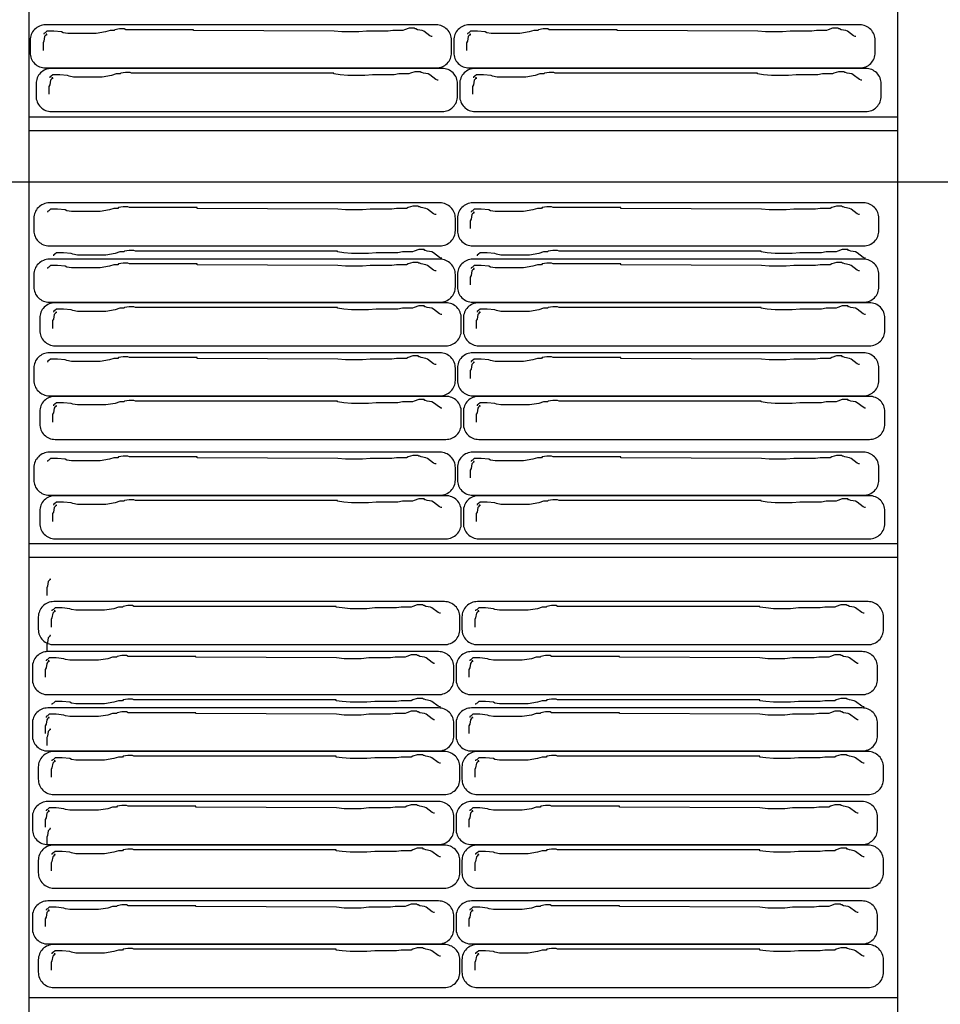
# Model space of a CAD drawing. Units: millimetres. Extents: x 307214719 to 307274786, y 106957019 to 106979413.
# Drawn here: x 307249484 to 307250487, y 106958702 to 106959775 of the extents above; entities that cross this region are included whole.
import ezdxf

# ---------------------------------------------------------------- set-up
doc = ezdxf.new("R2010")
doc.units = ezdxf.units.MM
for name, color, linetype in [('图层1', 255, 'Continuous'), ('图层2', 2, 'Continuous'), ('图层3', 1, 'Continuous')]:
    doc.layers.add(name, color=color, linetype=linetype)

# ---------------------------------------------------------------- blocks, each defined once
blk = doc.blocks.new('gsgsdgsdrg')
at = {"layer": '图层2'}
for p, q in [((307235482.2, 106965187.9), (307235482.2, 106962387.9)), ((307234535.6, 106964887.9), (307234535.6, 106962487.9)), ((307234535.6, 106964352.9), (307235482.2, 106964352.9)), ((307234535.6, 106964337.9), (307235482.2, 106964337.9)), ((307234535.6, 106963887.9), (307235482.2, 106963887.9)), ((307234535.6, 106963872.9), (307235482.2, 106963872.9)), ((307234535.6, 106963392.9), (307235482.2, 106963392.9))]:
    blk.add_line(p, q, dxfattribs=at)
at = {"layer": '图层3', "linetype": 'ByBlock'}
blk.add_line((307233499.5, 106964282.2), (307236231.9, 106964282.2), dxfattribs=at)
at = {"layer": '图层3'}
for points in [[(307234979.5, 106964453.1), (307234553.7, 106964453.1, 0.414214), (307234536.9, 106964436.3), (307234536.9, 106964423, 0.414214), (307234553.7, 106964406.2), (307234979.5, 106964406.2, 0.414214), (307234996.3, 106964423), (307234996.3, 106964436.3, 0.414214)], [(307235441.2, 106964453.1), (307235015.4, 106964453.1, 0.414214), (307234998.6, 106964436.3), (307234998.6, 106964423, 0.414214), (307235015.4, 106964406.2), (307235441.2, 106964406.2, 0.414214), (307235458, 106964423), (307235458, 106964436.3, 0.414214)], [(307234986, 106964405.6), (307234560.2, 106964405.6, 0.414214), (307234543.4, 106964388.9), (307234543.4, 106964375.5, 0.414214), (307234560.2, 106964358.7), (307234986, 106964358.7, 0.414214), (307235002.8, 106964375.5), (307235002.8, 106964388.9, 0.414214)], [(307235447.7, 106964405.6), (307235021.9, 106964405.6, 0.414214), (307235005.1, 106964388.9), (307235005.1, 106964375.5, 0.414214), (307235021.9, 106964358.7), (307235447.7, 106964358.7, 0.414214), (307235464.5, 106964375.5), (307235464.5, 106964388.9, 0.414214)], [(307234983.6, 106964259.1), (307234557.8, 106964259.1, 0.414214), (307234541, 106964242.3), (307234541, 106964229, 0.414214), (307234557.8, 106964212.2), (307234983.6, 106964212.2, 0.414214), (307235000.4, 106964229), (307235000.4, 106964242.3, 0.414214)], [(307235445.3, 106964259.1), (307235019.4, 106964259.1, 0.414214), (307235002.6, 106964242.3), (307235002.6, 106964229, 0.414214), (307235019.4, 106964212.2), (307235445.3, 106964212.2, 0.414214), (307235462, 106964229), (307235462, 106964242.3, 0.414214)], [(307234983.6, 106964197.7), (307234557.8, 106964197.7, 0.414214), (307234541, 106964180.9), (307234541, 106964167.6, 0.414214), (307234557.8, 106964150.8), (307234983.6, 106964150.8, 0.414214), (307235000.4, 106964167.6), (307235000.4, 106964180.9, 0.414214)], [(307235445.3, 106964197.7), (307235019.4, 106964197.7, 0.414214), (307235002.6, 106964180.9), (307235002.6, 106964167.6, 0.414214), (307235019.4, 106964150.8), (307235445.3, 106964150.8, 0.414214), (307235462, 106964167.6), (307235462, 106964180.9, 0.414214)], [(307234990.1, 106964150.2), (307234564.2, 106964150.2, 0.414214), (307234547.4, 106964133.4), (307234547.4, 106964120.1, 0.414214), (307234564.2, 106964103.3), (307234990.1, 106964103.3, 0.414214), (307235006.9, 106964120.1), (307235006.9, 106964133.4, 0.414214)], [(307235451.7, 106964150.2), (307235025.9, 106964150.2, 0.414214), (307235009.1, 106964133.4), (307235009.1, 106964120.1, 0.414214), (307235025.9, 106964103.3), (307235451.7, 106964103.3, 0.414214), (307235468.5, 106964120.1), (307235468.5, 106964133.4, 0.414214)], [(307234983.6, 106964095.7), (307234557.8, 106964095.7, 0.414214), (307234541, 106964078.9), (307234541, 106964065.6, 0.414214), (307234557.8, 106964048.8), (307234983.6, 106964048.8, 0.414214), (307235000.4, 106964065.6), (307235000.4, 106964078.9, 0.414214)], [(307235445.3, 106964095.7), (307235019.4, 106964095.7, 0.414214), (307235002.6, 106964078.9), (307235002.6, 106964065.6, 0.414214), (307235019.4, 106964048.8), (307235445.3, 106964048.8, 0.414214), (307235462, 106964065.6), (307235462, 106964078.9, 0.414214)], [(307234990.1, 106964048.2), (307234564.2, 106964048.2, 0.414214), (307234547.4, 106964031.4), (307234547.4, 106964018.1, 0.414214), (307234564.2, 106964001.3), (307234990.1, 106964001.3, 0.414214), (307235006.9, 106964018.1), (307235006.9, 106964031.4, 0.414214)], [(307235451.7, 106964048.2), (307235025.9, 106964048.2, 0.414214), (307235009.1, 106964031.4), (307235009.1, 106964018.1, 0.414214), (307235025.9, 106964001.3), (307235451.7, 106964001.3, 0.414214), (307235468.5, 106964018.1), (307235468.5, 106964031.4, 0.414214)], [(307234983.6, 106963987.3), (307234557.8, 106963987.3, 0.414214), (307234541, 106963970.6), (307234541, 106963957.2, 0.414214), (307234557.8, 106963940.4), (307234983.6, 106963940.4, 0.414214), (307235000.4, 106963957.2), (307235000.4, 106963970.6, 0.414214)], [(307235445.3, 106963987.3), (307235019.4, 106963987.3, 0.414214), (307235002.6, 106963970.6), (307235002.6, 106963957.2, 0.414214), (307235019.4, 106963940.4), (307235445.3, 106963940.4, 0.414214), (307235462, 106963957.2), (307235462, 106963970.6, 0.414214)], [(307234990.1, 106963939.9), (307234564.2, 106963939.9, 0.414214), (307234547.4, 106963923.1), (307234547.4, 106963909.7, 0.414214), (307234564.2, 106963892.9), (307234990.1, 106963892.9, 0.414214), (307235006.9, 106963909.7), (307235006.9, 106963923.1, 0.414214)], [(307235451.7, 106963939.9), (307235025.9, 106963939.9, 0.414214), (307235009.1, 106963923.1), (307235009.1, 106963909.7, 0.414214), (307235025.9, 106963892.9), (307235451.7, 106963892.9, 0.414214), (307235468.5, 106963909.7), (307235468.5, 106963923.1, 0.414214)], [(307234988.5, 106963824.4), (307234562.7, 106963824.4, 0.414214), (307234545.9, 106963807.7), (307234545.9, 106963794.3, 0.414214), (307234562.7, 106963777.5), (307234988.5, 106963777.5, 0.414214), (307235005.3, 106963794.3), (307235005.3, 106963807.7, 0.414214)], [(307235450.2, 106963824.4), (307235024.4, 106963824.4, 0.414214), (307235007.6, 106963807.7), (307235007.6, 106963794.3, 0.414214), (307235024.4, 106963777.5), (307235450.2, 106963777.5, 0.414214), (307235467, 106963794.3), (307235467, 106963807.7, 0.414214)], [(307234982, 106963769.9), (307234556.2, 106963769.9, 0.414214), (307234539.4, 106963753.1), (307234539.4, 106963739.8, 0.414214), (307234556.2, 106963723), (307234982, 106963723, 0.414214), (307234998.8, 106963739.8), (307234998.8, 106963753.1, 0.414214)], [(307235443.7, 106963769.9), (307235017.9, 106963769.9, 0.414214), (307235001.1, 106963753.1), (307235001.1, 106963739.8, 0.414214), (307235017.9, 106963723), (307235443.7, 106963723, 0.414214), (307235460.5, 106963739.8), (307235460.5, 106963753.1, 0.414214)], [(307234982, 106963708.5), (307234556.2, 106963708.5, 0.414214), (307234539.4, 106963691.7), (307234539.4, 106963678.4, 0.414214), (307234556.2, 106963661.6), (307234982, 106963661.6, 0.414214), (307234998.8, 106963678.4), (307234998.8, 106963691.7, 0.414214)], [(307235443.7, 106963708.5), (307235017.9, 106963708.5, 0.414214), (307235001.1, 106963691.7), (307235001.1, 106963678.4, 0.414214), (307235017.9, 106963661.6), (307235443.7, 106963661.6, 0.414214), (307235460.5, 106963678.4), (307235460.5, 106963691.7, 0.414214)], [(307234988.5, 106963661), (307234562.7, 106963661, 0.414214), (307234545.9, 106963644.2), (307234545.9, 106963630.9, 0.414214), (307234562.7, 106963614.1), (307234988.5, 106963614.1, 0.414214), (307235005.3, 106963630.9), (307235005.3, 106963644.2, 0.414214)], [(307235450.2, 106963661), (307235024.4, 106963661, 0.414214), (307235007.6, 106963644.2), (307235007.6, 106963630.9, 0.414214), (307235024.4, 106963614.1), (307235450.2, 106963614.1, 0.414214), (307235467, 106963630.9), (307235467, 106963644.2, 0.414214)], [(307234982, 106963606.5), (307234556.2, 106963606.5, 0.414214), (307234539.4, 106963589.7), (307234539.4, 106963576.3, 0.414214), (307234556.2, 106963559.6), (307234982, 106963559.6, 0.414214), (307234998.8, 106963576.3), (307234998.8, 106963589.7, 0.414214)], [(307235443.7, 106963606.5), (307235017.9, 106963606.5, 0.414214), (307235001.1, 106963589.7), (307235001.1, 106963576.3, 0.414214), (307235017.9, 106963559.6), (307235443.7, 106963559.6, 0.414214), (307235460.5, 106963576.3), (307235460.5, 106963589.7, 0.414214)], [(307234988.5, 106963559), (307234562.7, 106963559, 0.414214), (307234545.9, 106963542.2), (307234545.9, 106963528.9, 0.414214), (307234562.7, 106963512.1), (307234988.5, 106963512.1, 0.414214), (307235005.3, 106963528.9), (307235005.3, 106963542.2, 0.414214)], [(307235450.2, 106963559), (307235024.4, 106963559, 0.414214), (307235007.6, 106963542.2), (307235007.6, 106963528.9, 0.414214), (307235024.4, 106963512.1), (307235450.2, 106963512.1, 0.414214), (307235467, 106963528.9), (307235467, 106963542.2, 0.414214)], [(307234982, 106963498.1), (307234556.2, 106963498.1, 0.414214), (307234539.4, 106963481.3), (307234539.4, 106963468, 0.414214), (307234556.2, 106963451.2), (307234982, 106963451.2, 0.414214), (307234998.8, 106963468), (307234998.8, 106963481.3, 0.414214)], [(307235443.7, 106963498.1), (307235017.9, 106963498.1, 0.414214), (307235001.1, 106963481.3), (307235001.1, 106963468, 0.414214), (307235017.9, 106963451.2), (307235443.7, 106963451.2, 0.414214), (307235460.5, 106963468), (307235460.5, 106963481.3, 0.414214)], [(307234988.5, 106963450.6), (307234562.7, 106963450.6, 0.414214), (307234545.9, 106963433.9), (307234545.9, 106963420.5, 0.414214), (307234562.7, 106963403.7), (307234988.5, 106963403.7, 0.414214), (307235005.3, 106963420.5), (307235005.3, 106963433.9, 0.414214)], [(307235450.2, 106963450.6), (307235024.4, 106963450.6, 0.414214), (307235007.6, 106963433.9), (307235007.6, 106963420.5, 0.414214), (307235024.4, 106963403.7), (307235450.2, 106963403.7, 0.414214), (307235467, 106963420.5), (307235467, 106963433.9, 0.414214)]]:
    blk.add_lwpolyline(points, format="xyb", close=True, dxfattribs=at)
for points in [[(307234975.2, 106964440.4), (307234974.4, 106964440.4), (307234972.7, 106964441.2), (307234966, 106964446.3), (307234964.3, 106964447.1), (307234959.2, 106964447.9), (307234957.5, 106964448.8), (307234956.7, 106964448.8), (307234955.8, 106964449.6), (307234949.9, 106964449.6), (307234944.9, 106964447.9), (307234943.2, 106964447.1), (307234932.2, 106964447.1), (307234927.2, 106964446.3), (307234903.6, 106964446.3), (307234895.2, 106964445.4), (307234876.6, 106964445.4), (307234868.2, 106964446.3), (307234715, 106964447.1), (307234715, 106964447.9), (307234641.2, 106964447.9), (307234639.5, 106964448.8), (307234634.4, 106964448.8), (307234629.4, 106964447.9), (307234628.5, 106964447.1), (307234624.3, 106964447.1), (307234619.2, 106964445.4), (307234609.1, 106964443.7), (307234577.9, 106964443.7), (307234572.9, 106964444.6), (307234571.2, 106964445.4), (307234562.8, 106964446.3), (307234555.2, 106964446.3), (307234553.5, 106964444.6), (307234551.8, 106964443.7), (307234551.8, 106964442.9)], [(307235436.9, 106964440.4), (307235436.1, 106964440.4), (307235434.4, 106964441.2), (307235427.6, 106964446.3), (307235426, 106964447.1), (307235420.9, 106964447.9), (307235419.2, 106964448.8), (307235418.4, 106964448.8), (307235417.5, 106964449.6), (307235411.6, 106964449.6), (307235406.6, 106964447.9), (307235404.9, 106964447.1), (307235393.9, 106964447.1), (307235388.9, 106964446.3), (307235365.3, 106964446.3), (307235356.8, 106964445.4), (307235338.3, 106964445.4), (307235329.9, 106964446.3), (307235176.7, 106964447.1), (307235176.7, 106964447.9), (307235102.8, 106964447.9), (307235101.2, 106964448.8), (307235096.1, 106964448.8), (307235091, 106964447.9), (307235090.2, 106964447.1), (307235086, 106964447.1), (307235080.9, 106964445.4), (307235070.8, 106964443.7), (307235039.6, 106964443.7), (307235034.6, 106964444.6), (307235032.9, 106964445.4), (307235024.4, 106964446.3), (307235016.9, 106964446.3), (307235015.2, 106964444.6), (307235013.5, 106964443.7), (307235013.5, 106964442.9)], [(307234555.2, 106964442), (307234555.2, 106964442.9), (307234554.3, 106964442.9), (307234554.3, 106964442), (307234553.5, 106964441.2), (307234552.7, 106964440.4), (307234551.8, 106964435.3), (307234551, 106964433.6), (307234551, 106964425.2)], [(307235016.9, 106964442), (307235016.9, 106964442.9), (307235016, 106964442.9), (307235016, 106964442), (307235015.2, 106964441.2), (307235014.3, 106964440.4), (307235013.5, 106964435.3), (307235012.6, 106964433.6), (307235012.6, 106964425.2)], [(307234561.7, 106964394.5), (307234561.7, 106964395.4), (307234560.8, 106964395.4), (307234560.8, 106964394.5), (307234560, 106964393.7), (307234559.1, 106964392.9), (307234558.3, 106964387.8), (307234557.4, 106964386.1), (307234557.4, 106964377.7)], [(307234981.7, 106964392.9), (307234980.9, 106964392.9), (307234979.2, 106964393.7), (307234972.4, 106964398.8), (307234970.8, 106964399.6), (307234965.7, 106964400.4), (307234964, 106964401.3), (307234963.2, 106964401.3), (307234962.3, 106964402.1), (307234956.4, 106964402.1), (307234951.4, 106964400.4), (307234949.7, 106964399.6), (307234938.7, 106964399.6), (307234933.7, 106964398.8), (307234910.1, 106964398.8), (307234901.6, 106964397.9), (307234883.1, 106964397.9), (307234874.7, 106964398.8), (307234867.9, 106964399.6), (307234867.9, 106964400.4), (307234647.6, 106964400.4), (307234646, 106964401.3), (307234640.9, 106964401.3), (307234635.8, 106964400.4), (307234635, 106964399.6), (307234630.8, 106964399.6), (307234625.7, 106964397.9), (307234615.6, 106964396.2), (307234584.4, 106964396.2), (307234579.4, 106964397.1), (307234577.7, 106964397.9), (307234569.2, 106964398.8), (307234561.7, 106964398.8), (307234560, 106964397.1), (307234558.3, 106964396.2), (307234558.3, 106964395.4)], [(307235023.3, 106964394.5), (307235023.3, 106964395.4), (307235022.5, 106964395.4), (307235022.5, 106964394.5), (307235021.7, 106964393.7), (307235020.8, 106964392.9), (307235020, 106964387.8), (307235019.1, 106964386.1), (307235019.1, 106964377.7)], [(307235443.4, 106964392.9), (307235442.6, 106964392.9), (307235440.9, 106964393.7), (307235434.1, 106964398.8), (307235432.4, 106964399.6), (307235427.4, 106964400.4), (307235425.7, 106964401.3), (307235424.8, 106964401.3), (307235424, 106964402.1), (307235418.1, 106964402.1), (307235413, 106964400.4), (307235411.4, 106964399.6), (307235400.4, 106964399.6), (307235395.3, 106964398.8), (307235371.7, 106964398.8), (307235363.3, 106964397.9), (307235344.8, 106964397.9), (307235336.3, 106964398.8), (307235329.6, 106964399.6), (307235329.6, 106964400.4), (307235109.3, 106964400.4), (307235107.6, 106964401.3), (307235102.6, 106964401.3), (307235097.5, 106964400.4), (307235096.7, 106964399.6), (307235092.5, 106964399.6), (307235087.4, 106964397.9), (307235077.3, 106964396.2), (307235046.1, 106964396.2), (307235041, 106964397.1), (307235039.4, 106964397.9), (307235030.9, 106964398.8), (307235023.3, 106964398.8), (307235021.7, 106964397.1), (307235020, 106964396.2), (307235020, 106964395.4)], [(307234979.3, 106964246.3), (307234978.4, 106964246.3), (307234976.7, 106964247.2), (307234970, 106964252.2), (307234968.3, 106964253.1), (307234963.3, 106964253.9), (307234961.6, 106964254.8), (307234960.7, 106964254.8), (307234959.9, 106964255.6), (307234954, 106964255.6), (307234948.9, 106964253.9), (307234947.2, 106964253.1), (307234936.3, 106964253.1), (307234931.2, 106964252.2), (307234907.6, 106964252.2), (307234899.2, 106964251.4), (307234880.6, 106964251.4), (307234872.2, 106964252.2), (307234719.1, 106964253.1), (307234719.1, 106964253.9), (307234645.2, 106964253.9), (307234643.5, 106964254.8), (307234638.4, 106964254.8), (307234633.4, 106964253.9), (307234632.5, 106964253.1), (307234628.3, 106964253.1), (307234623.3, 106964251.4), (307234613.2, 106964249.7), (307234582, 106964249.7), (307234576.9, 106964250.6), (307234575.2, 106964251.4), (307234566.8, 106964252.2), (307234559.2, 106964252.2), (307234557.5, 106964250.6), (307234555.8, 106964249.7), (307234555.8, 106964248.9)], [(307235440.9, 106964246.3), (307235440.1, 106964246.3), (307235438.4, 106964247.2), (307235431.7, 106964252.2), (307235430, 106964253.1), (307235424.9, 106964253.9), (307235423.2, 106964254.8), (307235422.4, 106964254.8), (307235421.6, 106964255.6), (307235415.7, 106964255.6), (307235410.6, 106964253.9), (307235408.9, 106964253.1), (307235398, 106964253.1), (307235392.9, 106964252.2), (307235369.3, 106964252.2), (307235360.9, 106964251.4), (307235342.3, 106964251.4), (307235333.9, 106964252.2), (307235180.7, 106964253.1), (307235180.7, 106964253.9), (307235106.9, 106964253.9), (307235105.2, 106964254.8), (307235100.1, 106964254.8), (307235095.1, 106964253.9), (307235094.2, 106964253.1), (307235090, 106964253.1), (307235085, 106964251.4), (307235074.8, 106964249.7), (307235043.7, 106964249.7), (307235038.6, 106964250.6), (307235036.9, 106964251.4), (307235028.5, 106964252.2), (307235020.9, 106964252.2), (307235019.2, 106964250.6), (307235017.5, 106964249.7), (307235017.5, 106964248.9)], [(307235020.9, 106964248), (307235020.9, 106964248.9), (307235020, 106964248.9), (307235020, 106964248), (307235019.2, 106964247.2), (307235018.4, 106964246.3), (307235017.5, 106964241.3), (307235016.7, 106964239.6), (307235016.7, 106964231.2)], [(307234985.7, 106964198.9), (307234984.9, 106964198.9), (307234983.2, 106964199.7), (307234976.5, 106964204.7), (307234974.8, 106964205.6), (307234969.7, 106964206.4), (307234968, 106964207.3), (307234967.2, 106964207.3), (307234966.4, 106964208.1), (307234960.5, 106964208.1), (307234955.4, 106964206.4), (307234953.7, 106964205.6), (307234942.8, 106964205.6), (307234937.7, 106964204.7), (307234914.1, 106964204.7), (307234905.7, 106964203.9), (307234887.1, 106964203.9), (307234878.7, 106964204.7), (307234872, 106964205.6), (307234872, 106964206.4), (307234651.7, 106964206.4), (307234650, 106964207.3), (307234644.9, 106964207.3), (307234639.9, 106964206.4), (307234639, 106964205.6), (307234634.8, 106964205.6), (307234629.8, 106964203.9), (307234619.6, 106964202.2), (307234588.5, 106964202.2), (307234583.4, 106964203.1), (307234581.7, 106964203.9), (307234573.3, 106964204.7), (307234565.7, 106964204.7), (307234564, 106964203.1), (307234562.3, 106964202.2), (307234562.3, 106964201.4)], [(307235447.4, 106964198.9), (307235446.6, 106964198.9), (307235444.9, 106964199.7), (307235438.2, 106964204.7), (307235436.5, 106964205.6), (307235431.4, 106964206.4), (307235429.7, 106964207.3), (307235428.9, 106964207.3), (307235428, 106964208.1), (307235422.1, 106964208.1), (307235417.1, 106964206.4), (307235415.4, 106964205.6), (307235404.4, 106964205.6), (307235399.4, 106964204.7), (307235375.8, 106964204.7), (307235367.3, 106964203.9), (307235348.8, 106964203.9), (307235340.4, 106964204.7), (307235333.6, 106964205.6), (307235333.6, 106964206.4), (307235113.4, 106964206.4), (307235111.7, 106964207.3), (307235106.6, 106964207.3), (307235101.6, 106964206.4), (307235100.7, 106964205.6), (307235096.5, 106964205.6), (307235091.4, 106964203.9), (307235081.3, 106964202.2), (307235050.1, 106964202.2), (307235045.1, 106964203.1), (307235043.4, 106964203.9), (307235035, 106964204.7), (307235027.4, 106964204.7), (307235025.7, 106964203.1), (307235024, 106964202.2), (307235024, 106964201.4)], [(307234979.3, 106964184.9), (307234978.4, 106964184.9), (307234976.7, 106964185.8), (307234970, 106964190.8), (307234968.3, 106964191.7), (307234963.3, 106964192.5), (307234961.6, 106964193.3), (307234960.7, 106964193.3), (307234959.9, 106964194.2), (307234954, 106964194.2), (307234948.9, 106964192.5), (307234947.2, 106964191.7), (307234936.3, 106964191.7), (307234931.2, 106964190.8), (307234907.6, 106964190.8), (307234899.2, 106964190), (307234880.6, 106964190), (307234872.2, 106964190.8), (307234719.1, 106964191.7), (307234719.1, 106964192.5), (307234645.2, 106964192.5), (307234643.5, 106964193.3), (307234638.4, 106964193.3), (307234633.4, 106964192.5), (307234632.5, 106964191.7), (307234628.3, 106964191.7), (307234623.3, 106964190), (307234613.2, 106964188.3), (307234582, 106964188.3), (307234576.9, 106964189.1), (307234575.2, 106964190), (307234566.8, 106964190.8), (307234559.2, 106964190.8), (307234557.5, 106964189.1), (307234555.8, 106964188.3), (307234555.8, 106964187.5)], [(307235440.9, 106964184.9), (307235440.1, 106964184.9), (307235438.4, 106964185.8), (307235431.7, 106964190.8), (307235430, 106964191.7), (307235424.9, 106964192.5), (307235423.2, 106964193.3), (307235422.4, 106964193.3), (307235421.6, 106964194.2), (307235415.7, 106964194.2), (307235410.6, 106964192.5), (307235408.9, 106964191.7), (307235398, 106964191.7), (307235392.9, 106964190.8), (307235369.3, 106964190.8), (307235360.9, 106964190), (307235342.3, 106964190), (307235333.9, 106964190.8), (307235180.7, 106964191.7), (307235180.7, 106964192.5), (307235106.9, 106964192.5), (307235105.2, 106964193.3), (307235100.1, 106964193.3), (307235095.1, 106964192.5), (307235094.2, 106964191.7), (307235090, 106964191.7), (307235085, 106964190), (307235074.8, 106964188.3), (307235043.7, 106964188.3), (307235038.6, 106964189.1), (307235036.9, 106964190), (307235028.5, 106964190.8), (307235020.9, 106964190.8), (307235019.2, 106964189.1), (307235017.5, 106964188.3), (307235017.5, 106964187.5)], [(307235020.9, 106964186.6), (307235020.9, 106964187.5), (307235020, 106964187.5), (307235020, 106964186.6), (307235019.2, 106964185.8), (307235018.4, 106964184.9), (307235017.5, 106964179.9), (307235016.7, 106964178.2), (307235016.7, 106964169.8)], [(307234565.7, 106964139.1), (307234565.7, 106964140), (307234564.9, 106964140), (307234564.9, 106964139.1), (307234564, 106964138.3), (307234563.2, 106964137.4), (307234562.3, 106964132.4), (307234561.5, 106964130.7), (307234561.5, 106964122.3)], [(307234985.7, 106964137.4), (307234984.9, 106964137.4), (307234983.2, 106964138.3), (307234976.5, 106964143.3), (307234974.8, 106964144.2), (307234969.7, 106964145), (307234968, 106964145.9), (307234967.2, 106964145.9), (307234966.4, 106964146.7), (307234960.5, 106964146.7), (307234955.4, 106964145), (307234953.7, 106964144.2), (307234942.8, 106964144.2), (307234937.7, 106964143.3), (307234914.1, 106964143.3), (307234905.7, 106964142.5), (307234887.1, 106964142.5), (307234878.7, 106964143.3), (307234872, 106964144.2), (307234872, 106964145), (307234651.7, 106964145), (307234650, 106964145.9), (307234644.9, 106964145.9), (307234639.9, 106964145), (307234639, 106964144.2), (307234634.8, 106964144.2), (307234629.8, 106964142.5), (307234619.6, 106964140.8), (307234588.5, 106964140.8), (307234583.4, 106964141.6), (307234581.7, 106964142.5), (307234573.3, 106964143.3), (307234565.7, 106964143.3), (307234564, 106964141.6), (307234562.3, 106964140.8), (307234562.3, 106964140)], [(307235027.4, 106964139.1), (307235027.4, 106964140), (307235026.5, 106964140), (307235026.5, 106964139.1), (307235025.7, 106964138.3), (307235024.8, 106964137.4), (307235024, 106964132.4), (307235023.2, 106964130.7), (307235023.2, 106964122.3)], [(307235447.4, 106964137.4), (307235446.6, 106964137.4), (307235444.9, 106964138.3), (307235438.2, 106964143.3), (307235436.5, 106964144.2), (307235431.4, 106964145), (307235429.7, 106964145.9), (307235428.9, 106964145.9), (307235428, 106964146.7), (307235422.1, 106964146.7), (307235417.1, 106964145), (307235415.4, 106964144.2), (307235404.4, 106964144.2), (307235399.4, 106964143.3), (307235375.8, 106964143.3), (307235367.3, 106964142.5), (307235348.8, 106964142.5), (307235340.4, 106964143.3), (307235333.6, 106964144.2), (307235333.6, 106964145), (307235113.4, 106964145), (307235111.7, 106964145.9), (307235106.6, 106964145.9), (307235101.6, 106964145), (307235100.7, 106964144.2), (307235096.5, 106964144.2), (307235091.4, 106964142.5), (307235081.3, 106964140.8), (307235050.1, 106964140.8), (307235045.1, 106964141.6), (307235043.4, 106964142.5), (307235035, 106964143.3), (307235027.4, 106964143.3), (307235025.7, 106964141.6), (307235024, 106964140.8), (307235024, 106964140)], [(307234979.3, 106964082.9), (307234978.4, 106964082.9), (307234976.7, 106964083.7), (307234970, 106964088.8), (307234968.3, 106964089.6), (307234963.3, 106964090.5), (307234961.6, 106964091.3), (307234960.7, 106964091.3), (307234959.9, 106964092.2), (307234954, 106964092.2), (307234948.9, 106964090.5), (307234947.2, 106964089.6), (307234936.3, 106964089.6), (307234931.2, 106964088.8), (307234907.6, 106964088.8), (307234899.2, 106964088), (307234880.6, 106964088), (307234872.2, 106964088.8), (307234719.1, 106964089.6), (307234719.1, 106964090.5), (307234645.2, 106964090.5), (307234643.5, 106964091.3), (307234638.4, 106964091.3), (307234633.4, 106964090.5), (307234632.5, 106964089.6), (307234628.3, 106964089.6), (307234623.3, 106964088), (307234613.2, 106964086.3), (307234582, 106964086.3), (307234576.9, 106964087.1), (307234575.2, 106964088), (307234566.8, 106964088.8), (307234559.2, 106964088.8), (307234557.5, 106964087.1), (307234555.8, 106964086.3), (307234555.8, 106964085.4)], [(307235020.9, 106964084.6), (307235020.9, 106964085.4), (307235020, 106964085.4), (307235020, 106964084.6), (307235019.2, 106964083.7), (307235018.4, 106964082.9), (307235017.5, 106964077.8), (307235016.7, 106964076.2), (307235016.7, 106964067.7)], [(307235440.9, 106964082.9), (307235440.1, 106964082.9), (307235438.4, 106964083.7), (307235431.7, 106964088.8), (307235430, 106964089.6), (307235424.9, 106964090.5), (307235423.2, 106964091.3), (307235422.4, 106964091.3), (307235421.6, 106964092.2), (307235415.7, 106964092.2), (307235410.6, 106964090.5), (307235408.9, 106964089.6), (307235398, 106964089.6), (307235392.9, 106964088.8), (307235369.3, 106964088.8), (307235360.9, 106964088), (307235342.3, 106964088), (307235333.9, 106964088.8), (307235180.7, 106964089.6), (307235180.7, 106964090.5), (307235106.9, 106964090.5), (307235105.2, 106964091.3), (307235100.1, 106964091.3), (307235095.1, 106964090.5), (307235094.2, 106964089.6), (307235090, 106964089.6), (307235085, 106964088), (307235074.8, 106964086.3), (307235043.7, 106964086.3), (307235038.6, 106964087.1), (307235036.9, 106964088), (307235028.5, 106964088.8), (307235020.9, 106964088.8), (307235019.2, 106964087.1), (307235017.5, 106964086.3), (307235017.5, 106964085.4)], [(307234985.7, 106964035.4), (307234984.9, 106964035.4), (307234983.2, 106964036.3), (307234976.5, 106964041.3), (307234974.8, 106964042.1), (307234969.7, 106964043), (307234968, 106964043.8), (307234967.2, 106964043.8), (307234966.4, 106964044.7), (307234960.5, 106964044.7), (307234955.4, 106964043), (307234953.7, 106964042.1), (307234942.8, 106964042.1), (307234937.7, 106964041.3), (307234914.1, 106964041.3), (307234905.7, 106964040.5), (307234887.1, 106964040.5), (307234878.7, 106964041.3), (307234872, 106964042.1), (307234872, 106964043), (307234651.7, 106964043), (307234650, 106964043.8), (307234644.9, 106964043.8), (307234639.9, 106964043), (307234639, 106964042.1), (307234634.8, 106964042.1), (307234629.8, 106964040.5), (307234619.6, 106964038.8), (307234588.5, 106964038.8), (307234583.4, 106964039.6), (307234581.7, 106964040.5), (307234573.3, 106964041.3), (307234565.7, 106964041.3), (307234564, 106964039.6), (307234562.3, 106964038.8), (307234562.3, 106964037.9)], [(307235447.4, 106964035.4), (307235446.6, 106964035.4), (307235444.9, 106964036.3), (307235438.2, 106964041.3), (307235436.5, 106964042.1), (307235431.4, 106964043), (307235429.7, 106964043.8), (307235428.9, 106964043.8), (307235428, 106964044.7), (307235422.1, 106964044.7), (307235417.1, 106964043), (307235415.4, 106964042.1), (307235404.4, 106964042.1), (307235399.4, 106964041.3), (307235375.8, 106964041.3), (307235367.3, 106964040.5), (307235348.8, 106964040.5), (307235340.4, 106964041.3), (307235333.6, 106964042.1), (307235333.6, 106964043), (307235113.4, 106964043), (307235111.7, 106964043.8), (307235106.6, 106964043.8), (307235101.6, 106964043), (307235100.7, 106964042.1), (307235096.5, 106964042.1), (307235091.4, 106964040.5), (307235081.3, 106964038.8), (307235050.1, 106964038.8), (307235045.1, 106964039.6), (307235043.4, 106964040.5), (307235035, 106964041.3), (307235027.4, 106964041.3), (307235025.7, 106964039.6), (307235024, 106964038.8), (307235024, 106964037.9)], [(307234565.7, 106964037.1), (307234565.7, 106964037.9), (307234564.9, 106964037.9), (307234564.9, 106964037.1), (307234564, 106964036.3), (307234563.2, 106964035.4), (307234562.3, 106964030.4), (307234561.5, 106964028.7), (307234561.5, 106964020.2)], [(307235027.4, 106964037.1), (307235027.4, 106964037.9), (307235026.5, 106964037.9), (307235026.5, 106964037.1), (307235025.7, 106964036.3), (307235024.8, 106964035.4), (307235024, 106964030.4), (307235023.2, 106964028.7), (307235023.2, 106964020.2)], [(307234979.3, 106963974.6), (307234978.4, 106963974.6), (307234976.7, 106963975.4), (307234970, 106963980.5), (307234968.3, 106963981.3), (307234963.3, 106963982.2), (307234961.6, 106963983), (307234960.7, 106963983), (307234959.9, 106963983.8), (307234954, 106963983.8), (307234948.9, 106963982.2), (307234947.2, 106963981.3), (307234936.3, 106963981.3), (307234931.2, 106963980.5), (307234907.6, 106963980.5), (307234899.2, 106963979.6), (307234880.6, 106963979.6), (307234872.2, 106963980.5), (307234719.1, 106963981.3), (307234719.1, 106963982.2), (307234645.2, 106963982.2), (307234643.5, 106963983), (307234638.4, 106963983), (307234633.4, 106963982.2), (307234632.5, 106963981.3), (307234628.3, 106963981.3), (307234623.3, 106963979.6), (307234613.2, 106963977.9), (307234582, 106963977.9), (307234576.9, 106963978.8), (307234575.2, 106963979.6), (307234566.8, 106963980.5), (307234559.2, 106963980.5), (307234557.5, 106963978.8), (307234555.8, 106963977.9), (307234555.8, 106963977.1)], [(307235020.9, 106963976.3), (307235020.9, 106963977.1), (307235020, 106963977.1), (307235020, 106963976.3), (307235019.2, 106963975.4), (307235018.4, 106963974.6), (307235017.5, 106963969.5), (307235016.7, 106963967.8), (307235016.7, 106963959.4)], [(307235440.9, 106963974.6), (307235440.1, 106963974.6), (307235438.4, 106963975.4), (307235431.7, 106963980.5), (307235430, 106963981.3), (307235424.9, 106963982.2), (307235423.2, 106963983), (307235422.4, 106963983), (307235421.6, 106963983.8), (307235415.7, 106963983.8), (307235410.6, 106963982.2), (307235408.9, 106963981.3), (307235398, 106963981.3), (307235392.9, 106963980.5), (307235369.3, 106963980.5), (307235360.9, 106963979.6), (307235342.3, 106963979.6), (307235333.9, 106963980.5), (307235180.7, 106963981.3), (307235180.7, 106963982.2), (307235106.9, 106963982.2), (307235105.2, 106963983), (307235100.1, 106963983), (307235095.1, 106963982.2), (307235094.2, 106963981.3), (307235090, 106963981.3), (307235085, 106963979.6), (307235074.8, 106963977.9), (307235043.7, 106963977.9), (307235038.6, 106963978.8), (307235036.9, 106963979.6), (307235028.5, 106963980.5), (307235020.9, 106963980.5), (307235019.2, 106963978.8), (307235017.5, 106963977.9), (307235017.5, 106963977.1)], [(307234985.7, 106963927.1), (307234984.9, 106963927.1), (307234983.2, 106963927.9), (307234976.5, 106963933), (307234974.8, 106963933.8), (307234969.7, 106963934.7), (307234968, 106963935.5), (307234967.2, 106963935.5), (307234966.4, 106963936.3), (307234960.5, 106963936.3), (307234955.4, 106963934.7), (307234953.7, 106963933.8), (307234942.8, 106963933.8), (307234937.7, 106963933), (307234914.1, 106963933), (307234905.7, 106963932.1), (307234887.1, 106963932.1), (307234878.7, 106963933), (307234872, 106963933.8), (307234872, 106963934.7), (307234651.7, 106963934.7), (307234650, 106963935.5), (307234644.9, 106963935.5), (307234639.9, 106963934.7), (307234639, 106963933.8), (307234634.8, 106963933.8), (307234629.8, 106963932.1), (307234619.6, 106963930.4), (307234588.5, 106963930.4), (307234583.4, 106963931.3), (307234581.7, 106963932.1), (307234573.3, 106963933), (307234565.7, 106963933), (307234564, 106963931.3), (307234562.3, 106963930.4), (307234562.3, 106963929.6)], [(307235447.4, 106963927.1), (307235446.6, 106963927.1), (307235444.9, 106963927.9), (307235438.2, 106963933), (307235436.5, 106963933.8), (307235431.4, 106963934.7), (307235429.7, 106963935.5), (307235428.9, 106963935.5), (307235428, 106963936.3), (307235422.1, 106963936.3), (307235417.1, 106963934.7), (307235415.4, 106963933.8), (307235404.4, 106963933.8), (307235399.4, 106963933), (307235375.8, 106963933), (307235367.3, 106963932.1), (307235348.8, 106963932.1), (307235340.4, 106963933), (307235333.6, 106963933.8), (307235333.6, 106963934.7), (307235113.4, 106963934.7), (307235111.7, 106963935.5), (307235106.6, 106963935.5), (307235101.6, 106963934.7), (307235100.7, 106963933.8), (307235096.5, 106963933.8), (307235091.4, 106963932.1), (307235081.3, 106963930.4), (307235050.1, 106963930.4), (307235045.1, 106963931.3), (307235043.4, 106963932.1), (307235035, 106963933), (307235027.4, 106963933), (307235025.7, 106963931.3), (307235024, 106963930.4), (307235024, 106963929.6)], [(307234565.7, 106963928.8), (307234565.7, 106963929.6), (307234564.9, 106963929.6), (307234564.9, 106963928.8), (307234564, 106963927.9), (307234563.2, 106963927.1), (307234562.3, 106963922), (307234561.5, 106963920.3), (307234561.5, 106963911.9)], [(307235027.4, 106963928.8), (307235027.4, 106963929.6), (307235026.5, 106963929.6), (307235026.5, 106963928.8), (307235025.7, 106963927.9), (307235024.8, 106963927.1), (307235024, 106963922), (307235023.2, 106963920.3), (307235023.2, 106963911.9)], [(307234559.2, 106963848), (307234559.2, 106963848.9), (307234558.4, 106963848.9), (307234558.4, 106963848), (307234557.5, 106963847.2), (307234556.7, 106963846.3), (307234555.8, 106963841.3), (307234555, 106963839.6), (307234555, 106963831.2)], [(307234984.2, 106963811.7), (307234983.4, 106963811.7), (307234981.7, 106963812.5), (307234974.9, 106963817.6), (307234973.3, 106963818.4), (307234968.2, 106963819.2), (307234966.5, 106963820.1), (307234965.7, 106963820.1), (307234964.8, 106963820.9), (307234958.9, 106963820.9), (307234953.9, 106963819.2), (307234952.2, 106963818.4), (307234941.2, 106963818.4), (307234936.2, 106963817.6), (307234912.6, 106963817.6), (307234904.1, 106963816.7), (307234885.6, 106963816.7), (307234877.2, 106963817.6), (307234870.4, 106963818.4), (307234870.4, 106963819.2), (307234650.1, 106963819.2), (307234648.5, 106963820.1), (307234643.4, 106963820.1), (307234638.3, 106963819.2), (307234637.5, 106963818.4), (307234633.3, 106963818.4), (307234628.2, 106963816.7), (307234618.1, 106963815), (307234586.9, 106963815), (307234581.9, 106963815.9), (307234580.2, 106963816.7), (307234571.7, 106963817.6), (307234564.2, 106963817.6), (307234562.5, 106963815.9), (307234560.8, 106963815), (307234560.8, 106963814.2)], [(307235445.9, 106963811.7), (307235445.1, 106963811.7), (307235443.4, 106963812.5), (307235436.6, 106963817.6), (307235434.9, 106963818.4), (307235429.9, 106963819.2), (307235428.2, 106963820.1), (307235427.3, 106963820.1), (307235426.5, 106963820.9), (307235420.6, 106963820.9), (307235415.5, 106963819.2), (307235413.9, 106963818.4), (307235402.9, 106963818.4), (307235397.8, 106963817.6), (307235374.2, 106963817.6), (307235365.8, 106963816.7), (307235347.3, 106963816.7), (307235338.8, 106963817.6), (307235332.1, 106963818.4), (307235332.1, 106963819.2), (307235111.8, 106963819.2), (307235110.1, 106963820.1), (307235105.1, 106963820.1), (307235100, 106963819.2), (307235099.2, 106963818.4), (307235095, 106963818.4), (307235089.9, 106963816.7), (307235079.8, 106963815), (307235048.6, 106963815), (307235043.5, 106963815.9), (307235041.9, 106963816.7), (307235033.4, 106963817.6), (307235025.8, 106963817.6), (307235024.2, 106963815.9), (307235022.5, 106963815), (307235022.5, 106963814.2)], [(307234564.2, 106963813.3), (307234564.2, 106963814.2), (307234563.3, 106963814.2), (307234563.3, 106963813.3), (307234562.5, 106963812.5), (307234561.6, 106963811.7), (307234560.8, 106963806.6), (307234559.9, 106963804.9), (307234559.9, 106963796.5)], [(307235025.8, 106963813.3), (307235025.8, 106963814.2), (307235025, 106963814.2), (307235025, 106963813.3), (307235024.2, 106963812.5), (307235023.3, 106963811.7), (307235022.5, 106963806.6), (307235021.6, 106963804.9), (307235021.6, 106963796.5)], [(307234559.2, 106963786.6), (307234559.2, 106963787.5), (307234558.4, 106963787.5), (307234558.4, 106963786.6), (307234557.5, 106963785.8), (307234556.7, 106963784.9), (307234555.8, 106963779.9), (307234555, 106963778.2), (307234555, 106963769.8)], [(307234977.7, 106963757.1), (307234976.9, 106963757.1), (307234975.2, 106963758), (307234968.5, 106963763), (307234966.8, 106963763.9), (307234961.7, 106963764.7), (307234960, 106963765.6), (307234959.2, 106963765.6), (307234958.3, 106963766.4), (307234952.4, 106963766.4), (307234947.4, 106963764.7), (307234945.7, 106963763.9), (307234934.7, 106963763.9), (307234929.7, 106963763), (307234906.1, 106963763), (307234897.7, 106963762.2), (307234879.1, 106963762.2), (307234870.7, 106963763), (307234717.5, 106963763.9), (307234717.5, 106963764.7), (307234643.7, 106963764.7), (307234642, 106963765.6), (307234636.9, 106963765.6), (307234631.9, 106963764.7), (307234631, 106963763.9), (307234626.8, 106963763.9), (307234621.7, 106963762.2), (307234611.6, 106963760.5), (307234580.4, 106963760.5), (307234575.4, 106963761.3), (307234573.7, 106963762.2), (307234565.3, 106963763), (307234557.7, 106963763), (307234556, 106963761.3), (307234554.3, 106963760.5), (307234554.3, 106963759.7)], [(307235439.4, 106963757.1), (307235438.6, 106963757.1), (307235436.9, 106963758), (307235430.1, 106963763), (307235428.5, 106963763.9), (307235423.4, 106963764.7), (307235421.7, 106963765.6), (307235420.9, 106963765.6), (307235420, 106963766.4), (307235414.1, 106963766.4), (307235409.1, 106963764.7), (307235407.4, 106963763.9), (307235396.4, 106963763.9), (307235391.4, 106963763), (307235367.8, 106963763), (307235359.3, 106963762.2), (307235340.8, 106963762.2), (307235332.4, 106963763), (307235179.2, 106963763.9), (307235179.2, 106963764.7), (307235105.3, 106963764.7), (307235103.7, 106963765.6), (307235098.6, 106963765.6), (307235093.5, 106963764.7), (307235092.7, 106963763.9), (307235088.5, 106963763.9), (307235083.4, 106963762.2), (307235073.3, 106963760.5), (307235042.1, 106963760.5), (307235037.1, 106963761.3), (307235035.4, 106963762.2), (307235026.9, 106963763), (307235019.4, 106963763), (307235017.7, 106963761.3), (307235016, 106963760.5), (307235016, 106963759.7)], [(307234557.7, 106963758.8), (307234557.7, 106963759.7), (307234556.8, 106963759.7), (307234556.8, 106963758.8), (307234556, 106963758), (307234555.2, 106963757.1), (307234554.3, 106963752.1), (307234553.5, 106963750.4), (307234553.5, 106963742)], [(307235019.4, 106963758.8), (307235019.4, 106963759.7), (307235018.5, 106963759.7), (307235018.5, 106963758.8), (307235017.7, 106963758), (307235016.8, 106963757.1), (307235016, 106963752.1), (307235015.1, 106963750.4), (307235015.1, 106963742)], [(307234984.2, 106963709.6), (307234983.4, 106963709.6), (307234981.7, 106963710.5), (307234974.9, 106963715.5), (307234973.3, 106963716.4), (307234968.2, 106963717.2), (307234966.5, 106963718.1), (307234965.7, 106963718.1), (307234964.8, 106963718.9), (307234958.9, 106963718.9), (307234953.9, 106963717.2), (307234952.2, 106963716.4), (307234941.2, 106963716.4), (307234936.2, 106963715.5), (307234912.6, 106963715.5), (307234904.1, 106963714.7), (307234885.6, 106963714.7), (307234877.2, 106963715.5), (307234870.4, 106963716.4), (307234870.4, 106963717.2), (307234650.1, 106963717.2), (307234648.5, 106963718.1), (307234643.4, 106963718.1), (307234638.3, 106963717.2), (307234637.5, 106963716.4), (307234633.3, 106963716.4), (307234628.2, 106963714.7), (307234618.1, 106963713), (307234586.9, 106963713), (307234581.9, 106963713.9), (307234580.2, 106963714.7), (307234571.7, 106963715.5), (307234564.2, 106963715.5), (307234562.5, 106963713.9), (307234560.8, 106963713), (307234560.8, 106963712.2)], [(307235445.9, 106963709.6), (307235445.1, 106963709.6), (307235443.4, 106963710.5), (307235436.6, 106963715.5), (307235434.9, 106963716.4), (307235429.9, 106963717.2), (307235428.2, 106963718.1), (307235427.3, 106963718.1), (307235426.5, 106963718.9), (307235420.6, 106963718.9), (307235415.5, 106963717.2), (307235413.9, 106963716.4), (307235402.9, 106963716.4), (307235397.8, 106963715.5), (307235374.2, 106963715.5), (307235365.8, 106963714.7), (307235347.3, 106963714.7), (307235338.8, 106963715.5), (307235332.1, 106963716.4), (307235332.1, 106963717.2), (307235111.8, 106963717.2), (307235110.1, 106963718.1), (307235105.1, 106963718.1), (307235100, 106963717.2), (307235099.2, 106963716.4), (307235095, 106963716.4), (307235089.9, 106963714.7), (307235079.8, 106963713), (307235048.6, 106963713), (307235043.5, 106963713.9), (307235041.9, 106963714.7), (307235033.4, 106963715.5), (307235025.8, 106963715.5), (307235024.2, 106963713.9), (307235022.5, 106963713), (307235022.5, 106963712.2)], [(307234557.7, 106963697.4), (307234557.7, 106963698.2), (307234556.8, 106963698.2), (307234556.8, 106963697.4), (307234556, 106963696.6), (307234555.2, 106963695.7), (307234554.3, 106963690.7), (307234553.5, 106963689), (307234553.5, 106963680.6)], [(307234977.7, 106963695.7), (307234976.9, 106963695.7), (307234975.2, 106963696.6), (307234968.5, 106963701.6), (307234966.8, 106963702.5), (307234961.7, 106963703.3), (307234960, 106963704.1), (307234959.2, 106963704.1), (307234958.3, 106963705), (307234952.4, 106963705), (307234947.4, 106963703.3), (307234945.7, 106963702.5), (307234934.7, 106963702.5), (307234929.7, 106963701.6), (307234906.1, 106963701.6), (307234897.7, 106963700.8), (307234879.1, 106963700.8), (307234870.7, 106963701.6), (307234717.5, 106963702.5), (307234717.5, 106963703.3), (307234643.7, 106963703.3), (307234642, 106963704.1), (307234636.9, 106963704.1), (307234631.9, 106963703.3), (307234631, 106963702.5), (307234626.8, 106963702.5), (307234621.7, 106963700.8), (307234611.6, 106963699.1), (307234580.4, 106963699.1), (307234575.4, 106963699.9), (307234573.7, 106963700.8), (307234565.3, 106963701.6), (307234557.7, 106963701.6), (307234556, 106963699.9), (307234554.3, 106963699.1), (307234554.3, 106963698.2)], [(307235019.4, 106963697.4), (307235019.4, 106963698.2), (307235018.5, 106963698.2), (307235018.5, 106963697.4), (307235017.7, 106963696.6), (307235016.8, 106963695.7), (307235016, 106963690.7), (307235015.1, 106963689), (307235015.1, 106963680.6)], [(307235439.4, 106963695.7), (307235438.6, 106963695.7), (307235436.9, 106963696.6), (307235430.1, 106963701.6), (307235428.5, 106963702.5), (307235423.4, 106963703.3), (307235421.7, 106963704.1), (307235420.9, 106963704.1), (307235420, 106963705), (307235414.1, 106963705), (307235409.1, 106963703.3), (307235407.4, 106963702.5), (307235396.4, 106963702.5), (307235391.4, 106963701.6), (307235367.8, 106963701.6), (307235359.3, 106963700.8), (307235340.8, 106963700.8), (307235332.4, 106963701.6), (307235179.2, 106963702.5), (307235179.2, 106963703.3), (307235105.3, 106963703.3), (307235103.7, 106963704.1), (307235098.6, 106963704.1), (307235093.5, 106963703.3), (307235092.7, 106963702.5), (307235088.5, 106963702.5), (307235083.4, 106963700.8), (307235073.3, 106963699.1), (307235042.1, 106963699.1), (307235037.1, 106963699.9), (307235035.4, 106963700.8), (307235026.9, 106963701.6), (307235019.4, 106963701.6), (307235017.7, 106963699.9), (307235016, 106963699.1), (307235016, 106963698.2)], [(307234559.2, 106963684.6), (307234559.2, 106963685.4), (307234558.4, 106963685.4), (307234558.4, 106963684.6), (307234557.5, 106963683.7), (307234556.7, 106963682.9), (307234555.8, 106963677.8), (307234555, 106963676.2), (307234555, 106963667.7)], [(307234984.2, 106963648.2), (307234983.4, 106963648.2), (307234981.7, 106963649.1), (307234974.9, 106963654.1), (307234973.3, 106963655), (307234968.2, 106963655.8), (307234966.5, 106963656.6), (307234965.7, 106963656.6), (307234964.8, 106963657.5), (307234958.9, 106963657.5), (307234953.9, 106963655.8), (307234952.2, 106963655), (307234941.2, 106963655), (307234936.2, 106963654.1), (307234912.6, 106963654.1), (307234904.1, 106963653.3), (307234885.6, 106963653.3), (307234877.2, 106963654.1), (307234870.4, 106963655), (307234870.4, 106963655.8), (307234650.1, 106963655.8), (307234648.5, 106963656.6), (307234643.4, 106963656.6), (307234638.3, 106963655.8), (307234637.5, 106963655), (307234633.3, 106963655), (307234628.2, 106963653.3), (307234618.1, 106963651.6), (307234586.9, 106963651.6), (307234581.9, 106963652.4), (307234580.2, 106963653.3), (307234571.7, 106963654.1), (307234564.2, 106963654.1), (307234562.5, 106963652.4), (307234560.8, 106963651.6), (307234560.8, 106963650.8)], [(307235445.9, 106963648.2), (307235445.1, 106963648.2), (307235443.4, 106963649.1), (307235436.6, 106963654.1), (307235434.9, 106963655), (307235429.9, 106963655.8), (307235428.2, 106963656.6), (307235427.3, 106963656.6), (307235426.5, 106963657.5), (307235420.6, 106963657.5), (307235415.5, 106963655.8), (307235413.9, 106963655), (307235402.9, 106963655), (307235397.8, 106963654.1), (307235374.2, 106963654.1), (307235365.8, 106963653.3), (307235347.3, 106963653.3), (307235338.8, 106963654.1), (307235332.1, 106963655), (307235332.1, 106963655.8), (307235111.8, 106963655.8), (307235110.1, 106963656.6), (307235105.1, 106963656.6), (307235100, 106963655.8), (307235099.2, 106963655), (307235095, 106963655), (307235089.9, 106963653.3), (307235079.8, 106963651.6), (307235048.6, 106963651.6), (307235043.5, 106963652.4), (307235041.9, 106963653.3), (307235033.4, 106963654.1), (307235025.8, 106963654.1), (307235024.2, 106963652.4), (307235022.5, 106963651.6), (307235022.5, 106963650.8)], [(307234564.2, 106963649.9), (307234564.2, 106963650.8), (307234563.3, 106963650.8), (307234563.3, 106963649.9), (307234562.5, 106963649.1), (307234561.6, 106963648.2), (307234560.8, 106963643.2), (307234559.9, 106963641.5), (307234559.9, 106963633.1)], [(307235025.8, 106963649.9), (307235025.8, 106963650.8), (307235025, 106963650.8), (307235025, 106963649.9), (307235024.2, 106963649.1), (307235023.3, 106963648.2), (307235022.5, 106963643.2), (307235021.6, 106963641.5), (307235021.6, 106963633.1)], [(307234977.7, 106963593.7), (307234976.9, 106963593.7), (307234975.2, 106963594.5), (307234968.5, 106963599.6), (307234966.8, 106963600.4), (307234961.7, 106963601.3), (307234960, 106963602.1), (307234959.2, 106963602.1), (307234958.3, 106963603), (307234952.4, 106963603), (307234947.4, 106963601.3), (307234945.7, 106963600.4), (307234934.7, 106963600.4), (307234929.7, 106963599.6), (307234906.1, 106963599.6), (307234897.7, 106963598.7), (307234879.1, 106963598.7), (307234870.7, 106963599.6), (307234717.5, 106963600.4), (307234717.5, 106963601.3), (307234643.7, 106963601.3), (307234642, 106963602.1), (307234636.9, 106963602.1), (307234631.9, 106963601.3), (307234631, 106963600.4), (307234626.8, 106963600.4), (307234621.7, 106963598.7), (307234611.6, 106963597.1), (307234580.4, 106963597.1), (307234575.4, 106963597.9), (307234573.7, 106963598.7), (307234565.3, 106963599.6), (307234557.7, 106963599.6), (307234556, 106963597.9), (307234554.3, 106963597.1), (307234554.3, 106963596.2)], [(307235439.4, 106963593.7), (307235438.6, 106963593.7), (307235436.9, 106963594.5), (307235430.1, 106963599.6), (307235428.5, 106963600.4), (307235423.4, 106963601.3), (307235421.7, 106963602.1), (307235420.9, 106963602.1), (307235420, 106963603), (307235414.1, 106963603), (307235409.1, 106963601.3), (307235407.4, 106963600.4), (307235396.4, 106963600.4), (307235391.4, 106963599.6), (307235367.8, 106963599.6), (307235359.3, 106963598.7), (307235340.8, 106963598.7), (307235332.4, 106963599.6), (307235179.2, 106963600.4), (307235179.2, 106963601.3), (307235105.3, 106963601.3), (307235103.7, 106963602.1), (307235098.6, 106963602.1), (307235093.5, 106963601.3), (307235092.7, 106963600.4), (307235088.5, 106963600.4), (307235083.4, 106963598.7), (307235073.3, 106963597.1), (307235042.1, 106963597.1), (307235037.1, 106963597.9), (307235035.4, 106963598.7), (307235026.9, 106963599.6), (307235019.4, 106963599.6), (307235017.7, 106963597.9), (307235016, 106963597.1), (307235016, 106963596.2)], [(307234557.7, 106963595.4), (307234557.7, 106963596.2), (307234556.8, 106963596.2), (307234556.8, 106963595.4), (307234556, 106963594.5), (307234555.2, 106963593.7), (307234554.3, 106963588.6), (307234553.5, 106963587), (307234553.5, 106963578.5)], [(307235019.4, 106963595.4), (307235019.4, 106963596.2), (307235018.5, 106963596.2), (307235018.5, 106963595.4), (307235017.7, 106963594.5), (307235016.8, 106963593.7), (307235016, 106963588.6), (307235015.1, 106963587), (307235015.1, 106963578.5)], [(307234559.2, 106963576.3), (307234559.2, 106963577.1), (307234558.4, 106963577.1), (307234558.4, 106963576.3), (307234557.5, 106963575.4), (307234556.7, 106963574.6), (307234555.8, 106963569.5), (307234555, 106963567.8), (307234555, 106963559.4)], [(307234564.2, 106963547.9), (307234564.2, 106963548.7), (307234563.3, 106963548.7), (307234563.3, 106963547.9), (307234562.5, 106963547), (307234561.6, 106963546.2), (307234560.8, 106963541.1), (307234559.9, 106963539.5), (307234559.9, 106963531)], [(307234984.2, 106963546.2), (307234983.4, 106963546.2), (307234981.7, 106963547), (307234974.9, 106963552.1), (307234973.3, 106963552.9), (307234968.2, 106963553.8), (307234966.5, 106963554.6), (307234965.7, 106963554.6), (307234964.8, 106963555.5), (307234958.9, 106963555.5), (307234953.9, 106963553.8), (307234952.2, 106963552.9), (307234941.2, 106963552.9), (307234936.2, 106963552.1), (307234912.6, 106963552.1), (307234904.1, 106963551.3), (307234885.6, 106963551.3), (307234877.2, 106963552.1), (307234870.4, 106963552.9), (307234870.4, 106963553.8), (307234650.1, 106963553.8), (307234648.5, 106963554.6), (307234643.4, 106963554.6), (307234638.3, 106963553.8), (307234637.5, 106963552.9), (307234633.3, 106963552.9), (307234628.2, 106963551.3), (307234618.1, 106963549.6), (307234586.9, 106963549.6), (307234581.9, 106963550.4), (307234580.2, 106963551.3), (307234571.7, 106963552.1), (307234564.2, 106963552.1), (307234562.5, 106963550.4), (307234560.8, 106963549.6), (307234560.8, 106963548.7)], [(307235025.8, 106963547.9), (307235025.8, 106963548.7), (307235025, 106963548.7), (307235025, 106963547.9), (307235024.2, 106963547), (307235023.3, 106963546.2), (307235022.5, 106963541.1), (307235021.6, 106963539.5), (307235021.6, 106963531)], [(307235445.9, 106963546.2), (307235445.1, 106963546.2), (307235443.4, 106963547), (307235436.6, 106963552.1), (307235434.9, 106963552.9), (307235429.9, 106963553.8), (307235428.2, 106963554.6), (307235427.3, 106963554.6), (307235426.5, 106963555.5), (307235420.6, 106963555.5), (307235415.5, 106963553.8), (307235413.9, 106963552.9), (307235402.9, 106963552.9), (307235397.8, 106963552.1), (307235374.2, 106963552.1), (307235365.8, 106963551.3), (307235347.3, 106963551.3), (307235338.8, 106963552.1), (307235332.1, 106963552.9), (307235332.1, 106963553.8), (307235111.8, 106963553.8), (307235110.1, 106963554.6), (307235105.1, 106963554.6), (307235100, 106963553.8), (307235099.2, 106963552.9), (307235095, 106963552.9), (307235089.9, 106963551.3), (307235079.8, 106963549.6), (307235048.6, 106963549.6), (307235043.5, 106963550.4), (307235041.9, 106963551.3), (307235033.4, 106963552.1), (307235025.8, 106963552.1), (307235024.2, 106963550.4), (307235022.5, 106963549.6), (307235022.5, 106963548.7)], [(307234977.7, 106963485.4), (307234976.9, 106963485.4), (307234975.2, 106963486.2), (307234968.5, 106963491.3), (307234966.8, 106963492.1), (307234961.7, 106963492.9), (307234960, 106963493.8), (307234959.2, 106963493.8), (307234958.3, 106963494.6), (307234952.4, 106963494.6), (307234947.4, 106963492.9), (307234945.7, 106963492.1), (307234934.7, 106963492.1), (307234929.7, 106963491.3), (307234906.1, 106963491.3), (307234897.7, 106963490.4), (307234879.1, 106963490.4), (307234870.7, 106963491.3), (307234717.5, 106963492.1), (307234717.5, 106963492.9), (307234643.7, 106963492.9), (307234642, 106963493.8), (307234636.9, 106963493.8), (307234631.9, 106963492.9), (307234631, 106963492.1), (307234626.8, 106963492.1), (307234621.7, 106963490.4), (307234611.6, 106963488.7), (307234580.4, 106963488.7), (307234575.4, 106963489.6), (307234573.7, 106963490.4), (307234565.3, 106963491.3), (307234557.7, 106963491.3), (307234556, 106963489.6), (307234554.3, 106963488.7), (307234554.3, 106963487.9)], [(307235439.4, 106963485.4), (307235438.6, 106963485.4), (307235436.9, 106963486.2), (307235430.1, 106963491.3), (307235428.5, 106963492.1), (307235423.4, 106963492.9), (307235421.7, 106963493.8), (307235420.9, 106963493.8), (307235420, 106963494.6), (307235414.1, 106963494.6), (307235409.1, 106963492.9), (307235407.4, 106963492.1), (307235396.4, 106963492.1), (307235391.4, 106963491.3), (307235367.8, 106963491.3), (307235359.3, 106963490.4), (307235340.8, 106963490.4), (307235332.4, 106963491.3), (307235179.2, 106963492.1), (307235179.2, 106963492.9), (307235105.3, 106963492.9), (307235103.7, 106963493.8), (307235098.6, 106963493.8), (307235093.5, 106963492.9), (307235092.7, 106963492.1), (307235088.5, 106963492.1), (307235083.4, 106963490.4), (307235073.3, 106963488.7), (307235042.1, 106963488.7), (307235037.1, 106963489.6), (307235035.4, 106963490.4), (307235026.9, 106963491.3), (307235019.4, 106963491.3), (307235017.7, 106963489.6), (307235016, 106963488.7), (307235016, 106963487.9)], [(307234557.7, 106963487), (307234557.7, 106963487.9), (307234556.8, 106963487.9), (307234556.8, 106963487), (307234556, 106963486.2), (307234555.2, 106963485.4), (307234554.3, 106963480.3), (307234553.5, 106963478.6), (307234553.5, 106963470.2)], [(307235019.4, 106963487), (307235019.4, 106963487.9), (307235018.5, 106963487.9), (307235018.5, 106963487), (307235017.7, 106963486.2), (307235016.8, 106963485.4), (307235016, 106963480.3), (307235015.1, 106963478.6), (307235015.1, 106963470.2)], [(307234564.2, 106963439.6), (307234564.2, 106963440.4), (307234563.3, 106963440.4), (307234563.3, 106963439.6), (307234562.5, 106963438.7), (307234561.6, 106963437.9), (307234560.8, 106963432.8), (307234559.9, 106963431.1), (307234559.9, 106963422.7)], [(307234984.2, 106963437.9), (307234983.4, 106963437.9), (307234981.7, 106963438.7), (307234974.9, 106963443.8), (307234973.3, 106963444.6), (307234968.2, 106963445.4), (307234966.5, 106963446.3), (307234965.7, 106963446.3), (307234964.8, 106963447.1), (307234958.9, 106963447.1), (307234953.9, 106963445.4), (307234952.2, 106963444.6), (307234941.2, 106963444.6), (307234936.2, 106963443.8), (307234912.6, 106963443.8), (307234904.1, 106963442.9), (307234885.6, 106963442.9), (307234877.2, 106963443.8), (307234870.4, 106963444.6), (307234870.4, 106963445.4), (307234650.1, 106963445.4), (307234648.5, 106963446.3), (307234643.4, 106963446.3), (307234638.3, 106963445.4), (307234637.5, 106963444.6), (307234633.3, 106963444.6), (307234628.2, 106963442.9), (307234618.1, 106963441.2), (307234586.9, 106963441.2), (307234581.9, 106963442.1), (307234580.2, 106963442.9), (307234571.7, 106963443.8), (307234564.2, 106963443.8), (307234562.5, 106963442.1), (307234560.8, 106963441.2), (307234560.8, 106963440.4)], [(307235025.8, 106963439.6), (307235025.8, 106963440.4), (307235025, 106963440.4), (307235025, 106963439.6), (307235024.2, 106963438.7), (307235023.3, 106963437.9), (307235022.5, 106963432.8), (307235021.6, 106963431.1), (307235021.6, 106963422.7)], [(307235445.9, 106963437.9), (307235445.1, 106963437.9), (307235443.4, 106963438.7), (307235436.6, 106963443.8), (307235434.9, 106963444.6), (307235429.9, 106963445.4), (307235428.2, 106963446.3), (307235427.3, 106963446.3), (307235426.5, 106963447.1), (307235420.6, 106963447.1), (307235415.5, 106963445.4), (307235413.9, 106963444.6), (307235402.9, 106963444.6), (307235397.8, 106963443.8), (307235374.2, 106963443.8), (307235365.8, 106963442.9), (307235347.3, 106963442.9), (307235338.8, 106963443.8), (307235332.1, 106963444.6), (307235332.1, 106963445.4), (307235111.8, 106963445.4), (307235110.1, 106963446.3), (307235105.1, 106963446.3), (307235100, 106963445.4), (307235099.2, 106963444.6), (307235095, 106963444.6), (307235089.9, 106963442.9), (307235079.8, 106963441.2), (307235048.6, 106963441.2), (307235043.5, 106963442.1), (307235041.9, 106963442.9), (307235033.4, 106963443.8), (307235025.8, 106963443.8), (307235024.2, 106963442.1), (307235022.5, 106963441.2), (307235022.5, 106963440.4)]]:
    blk.add_lwpolyline(points, dxfattribs=at)

msp = doc.modelspace()

# ---------------------------------------------------------------- block references
at = {"layer": '图层1'}
msp.add_blockref('gsgsdgsdrg', (14958.1, -4683.8), dxfattribs=at)

doc.saveas('drawing.dxf')
